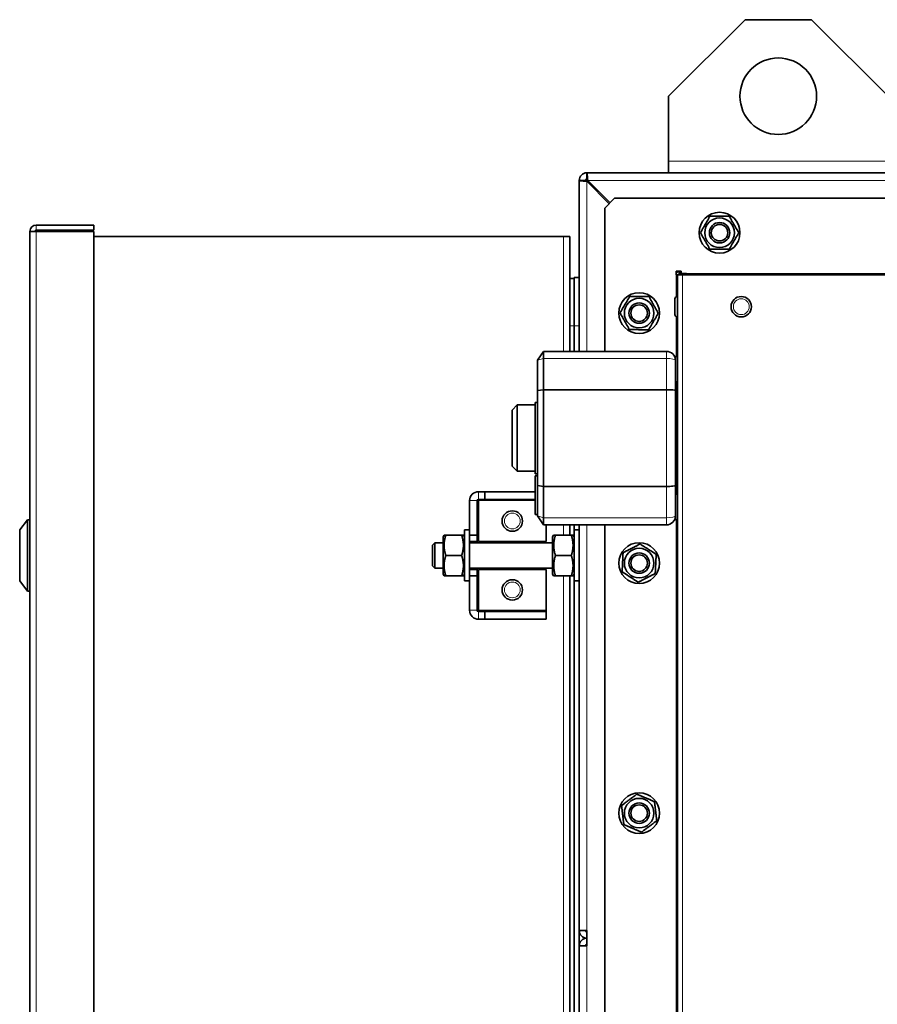
# Model space of a CAD drawing. Units: millimetres. Extents: x -353 to 5114, y -10 to 3156.
# Drawn here: x -353 to -17, y 2726 to 3112 of the extents above; entities that cross this region are included whole.
import ezdxf

# ---------------------------------------------------------------- set-up
doc = ezdxf.new("R2010")
doc.units = ezdxf.units.MM
doc.layers.add('Widoczne (ISO)', color=1, linetype='Continuous', lineweight=35)
doc.layers.add('Widoczne wąskie (ISO)', color=3, linetype='Continuous', lineweight=9)

msp = doc.modelspace()

# ---------------------------------------------------------------- linework, layer by layer
at = {"layer": 'Widoczne (ISO)'}
for p, q in [((-98.74, 3082.17), (-68.74, 3112.17)), ((-42.74, 3112.17), (-68.74, 3112.17)), ((-42.74, 3112.17), (-12.74, 3082.17)), ((-98.74, 3056.67), (-98.74, 3082.17)), ((-98.74, 3056.67), (-98.74, 3052.17)), ((-133.74, 3049.17), (-133.74, 2982.17)), ((-131.24, 3049.17), (-133.74, 3049.17)), ((603.26, 3052.17), (-130.74, 3052.17)), ((-130.74, 3052.17), (-130.74, 3049.67)), ((-130.39, 3049.17), (-121.62, 3040.41)), ((-121.97, 3040.05), (-130.74, 3048.82)), ((-123.74, 3038.28), (-119.85, 3042.17)), ((-119.85, 3042.17), (592.37, 3042.17)), ((-123.74, 2982.17), (-123.74, 3038.28)), ((-323.94, 3031.67), (-346.44, 3031.67)), ((-346.44, 3029.67), (-323.94, 3029.67)), ((-323.94, 3029.67), (-323.94, 3031.67)), ((-346.44, 3029.17), (-348.94, 3029.17)), ((-348.94, 2475.17), (-348.94, 3029.17)), ((-346.44, 3029.17), (-323.94, 3029.17)), ((-323.94, 3029.17), (-323.94, 2475.17)), ((-323.94, 3027.17), (-139.94, 3027.17)), ((-137.44, 3027.17), (-139.94, 3027.17)), ((-137.44, 3027.17), (-137.44, 2982.17)), ((-135.74, 3010.67), (-137.44, 3010.67)), ((-133.74, 3011.17), (-135.74, 3011.17)), ((-135.74, 2992.17), (-135.74, 3011.17)), ((-95.74, 3013.67), (-95.74, 3012.17)), ((-93.74, 3013.67), (-95.74, 3013.67)), ((-95.24, 3012.17), (-95.74, 3012.17)), ((-95.59, 3013.67), (-94.09, 3012.17)), ((-95.24, 1792.17), (-95.24, 3012.17)), ((-93.24, 3012.17), (-95.24, 3012.17)), ((-93.39, 3012.17), (-94.89, 3013.67)), ((-93.74, 3012.67), (-93.74, 3013.67)), ((-91.74, 3012.67), (-93.74, 3012.67)), ((-93.24, 3012.17), (565.76, 3012.17)), ((-91.74, 3012.67), (-91.74, 3012.17)), ((-96.24, 2996.57), (-96.24, 3002.77)), ((-95.34, 3003.67), (-95.24, 3003.67)), ((-95.34, 2995.67), (-95.24, 2995.67)), ((-135.74, 2992.17), (-135.74, 2982.17)), ((-150.04, 2978.67), (-147.74, 2982.17)), ((-147.74, 2982.17), (-99.54, 2982.17)), ((-147.74, 2979.38), (-147.74, 2982.17)), ((-147.74, 2979.38), (-147.74, 2967.14)), ((-96.04, 2978.67), (-96.04, 2980.17)), ((-96.04, 2980.17), (-95.24, 2980.17)), ((-150.04, 2966.78), (-150.04, 2978.67)), ((-96.04, 2978.67), (-96.04, 2966.78)), ((-96.04, 2970.17), (-95.24, 2970.17)), ((-150.04, 2966.78), (-147.74, 2967.14)), ((-150.04, 2929.57), (-150.04, 2966.78)), ((-99.54, 2967.14), (-147.74, 2967.14)), ((-147.74, 2967.14), (-147.74, 2929.21)), ((-96.04, 2966.78), (-96.04, 2929.57)), ((-160.04, 2959.17), (-158.04, 2961.17)), ((-158.04, 2961.17), (-158.04, 2935.17)), ((-151.04, 2961.17), (-158.04, 2961.17)), ((-151.04, 2962.17), (-151.04, 2934.17)), ((-150.04, 2962.17), (-151.04, 2962.17)), ((-160.04, 2959.17), (-160.04, 2937.17)), ((-160.04, 2937.17), (-158.04, 2935.17)), ((-151.04, 2935.17), (-158.04, 2935.17)), ((-150.04, 2934.17), (-151.04, 2934.17)), ((-151.04, 2933.32), (-151.04, 2918.25)), ((-151.04, 2933.32), (-150.04, 2933.32)), ((-150.04, 2917.67), (-150.04, 2929.57)), ((-147.74, 2929.21), (-150.04, 2929.57)), ((-99.54, 2929.21), (-147.74, 2929.21)), ((-147.74, 2929.21), (-147.74, 2916.96)), ((-96.04, 2929.57), (-96.04, 2917.67)), ((-170.69, 2927.17), (-173.19, 2927.17)), ((-170.69, 2927.17), (-151.04, 2927.17)), ((-170.69, 2924.17), (-170.69, 2927.17)), ((-96.04, 2926.17), (-95.24, 2926.17)), ((-176.69, 2923.67), (-176.69, 2910.17)), ((-173.69, 2910.17), (-173.69, 2923.67)), ((-173.19, 2924.17), (-170.69, 2924.17)), ((-173.19, 2923.67), (-173.19, 2924.17)), ((-173.19, 2907.67), (-173.19, 2923.67)), ((-151.04, 2924.17), (-170.69, 2924.17)), ((-151.04, 2918.25), (-150.04, 2918.25)), ((-150.04, 2917.67), (-147.74, 2914.17)), ((-96.04, 2916.17), (-96.04, 2917.67)), ((-352.94, 2912.17), (-349.94, 2916.17)), ((-349.94, 2916.17), (-349.94, 2888.17)), ((-349.94, 2916.17), (-348.94, 2916.17)), ((-147.74, 2914.17), (-147.74, 2916.96)), ((-99.54, 2914.17), (-147.74, 2914.17)), ((-146.69, 2914.17), (-146.69, 2907.67)), ((-137.44, 2914.17), (-137.44, 2910.17)), ((-135.74, 2914.17), (-135.74, 2912.17)), ((-133.74, 2914.17), (-133.74, 2755.17)), ((-123.74, 1864.92), (-123.74, 2914.17)), ((-96.04, 2916.17), (-95.24, 2916.17)), ((-352.94, 2892.17), (-352.94, 2912.17)), ((-187.09, 2909.47), (-186.69, 2910.17)), ((-186.69, 2910.17), (-185.97, 2910.17)), ((-185.97, 2910.17), (-179.81, 2910.17)), ((-179.81, 2910.17), (-179.09, 2910.17)), ((-178.69, 2909.47), (-179.09, 2910.17)), ((-178.69, 2912.17), (-178.69, 2892.17)), ((-178.69, 2912.17), (-176.69, 2912.17)), ((-173.69, 2910.17), (-176.69, 2910.17)), ((-176.69, 2910.17), (-176.69, 2907.67)), ((-173.69, 2907.67), (-173.69, 2910.17)), ((-144.14, 2909.47), (-143.74, 2910.17)), ((-143.74, 2910.17), (-143.02, 2910.17)), ((-143.02, 2910.17), (-136.86, 2910.17)), ((-136.86, 2910.17), (-136.14, 2910.17)), ((-135.74, 2909.47), (-136.14, 2910.17)), ((-135.74, 2912.17), (-135.74, 2892.17)), ((-135.74, 2912.17), (-133.74, 2912.17)), ((-191.24, 2906.25), (-190.32, 2907.17)), ((-191.24, 2898.09), (-191.24, 2906.25)), ((-190.32, 2907.17), (-190.32, 2897.17)), ((-187.09, 2907.17), (-190.32, 2907.17)), ((-187.09, 2909.47), (-187.09, 2894.87)), ((-176.69, 2907.67), (-173.69, 2907.67)), ((-176.69, 2907.67), (-176.69, 2896.67)), ((-144.14, 2907.17), (-176.69, 2907.17)), ((-173.69, 2907.67), (-173.69, 2907.17)), ((-173.19, 2907.67), (-146.69, 2907.67)), ((-144.14, 2909.47), (-144.14, 2894.87)), ((-185.97, 2902.17), (-179.81, 2902.17)), ((-143.02, 2902.17), (-136.86, 2902.17)), ((-191.24, 2898.09), (-190.32, 2897.17)), ((-187.09, 2897.17), (-190.32, 2897.17)), ((-187.09, 2894.87), (-186.69, 2894.17)), ((-178.69, 2894.87), (-179.09, 2894.17)), ((-144.14, 2897.17), (-176.69, 2897.17)), ((-176.69, 2896.67), (-176.69, 2894.17)), ((-173.69, 2896.67), (-176.69, 2896.67)), ((-173.69, 2897.17), (-173.69, 2896.67)), ((-173.69, 2894.17), (-173.69, 2896.67)), ((-173.19, 2896.67), (-173.19, 2880.67)), ((-146.69, 2896.67), (-173.19, 2896.67)), ((-146.69, 2880.67), (-146.69, 2896.67)), ((-144.14, 2894.87), (-143.74, 2894.17)), ((-135.74, 2894.87), (-136.14, 2894.17)), ((-352.94, 2892.17), (-349.94, 2888.17)), ((-185.97, 2894.17), (-186.69, 2894.17)), ((-185.97, 2894.17), (-179.81, 2894.17)), ((-179.09, 2894.17), (-179.81, 2894.17)), ((-178.69, 2892.17), (-176.69, 2892.17)), ((-176.69, 2894.17), (-173.69, 2894.17)), ((-176.69, 2894.17), (-176.69, 2880.67)), ((-173.69, 2880.67), (-173.69, 2894.17)), ((-143.02, 2894.17), (-143.74, 2894.17)), ((-143.02, 2894.17), (-136.86, 2894.17)), ((-137.44, 2894.17), (-137.44, 2610.17)), ((-136.14, 2894.17), (-136.86, 2894.17)), ((-135.74, 2892.17), (-135.74, 2612.17)), ((-135.74, 2892.17), (-133.74, 2892.17)), ((-349.94, 2888.17), (-348.94, 2888.17)), ((-173.19, 2880.67), (-173.19, 2880.17)), ((-173.19, 2880.17), (-170.69, 2880.17)), ((-170.69, 2880.17), (-146.69, 2880.17)), ((-170.69, 2877.17), (-170.69, 2880.17)), ((-146.69, 2880.17), (-146.69, 2880.67)), ((-146.69, 2880.17), (-146.69, 2877.17)), ((-173.19, 2877.17), (-170.69, 2877.17)), ((-146.69, 2877.17), (-170.69, 2877.17)), ((-133.74, 2749.17), (-133.74, 2755.17)), ((-133.74, 2755.17), (-130.74, 2755.17)), ((-131.24, 2752.21), (-131.24, 2752.13)), ((-130.74, 2755.17), (-130.74, 2749.17)), ((-133.74, 2455.17), (-133.74, 2749.17)), ((-133.74, 2749.17), (-130.74, 2749.17))]:
    msp.add_line(p, q, dxfattribs=at)
for centre, radius in [((-55.74, 3082.17), 15), ((-78.74, 3028.67), 8), ((-78.74, 3028.67), 5.8), ((-78.74, 3028.67), 4), ((-78.74, 3028.67), 4), ((-78.74, 3028.67), 3.23), ((-110.24, 2997.17), 8), ((-110.24, 2997.17), 5.8), ((-70.24, 2999.67), 4), ((-110.24, 2997.17), 4), ((-110.24, 2997.17), 4), ((-110.24, 2997.17), 3.23), ((-159.94, 2915.67), 4), ((-110.24, 2899.17), 8), ((-110.24, 2899.17), 5.8), ((-110.24, 2899.17), 4), ((-110.24, 2899.17), 4), ((-110.24, 2899.17), 3.23), ((-159.94, 2888.67), 4), ((-110.24, 2801.17), 8), ((-110.24, 2801.17), 5.8), ((-110.24, 2801.17), 4), ((-110.24, 2801.17), 4), ((-110.24, 2801.17), 3.23)]:
    msp.add_circle(centre, radius, dxfattribs=at)
for centre, radius, start, end in [((-130.74, 3049.17), 3, 90, 180), ((-130.74, 3049.17), 0.5, 90, 180), ((-346.44, 3029.17), 2.5, 90, 180), ((-346.44, 3029.17), 0.5, 90, 180), ((-95.34, 3002.77), 0.9, 90, 180), ((-95.34, 2996.57), 0.9, 180, 270), ((-99.54, 2978.67), 3.5, 0, 90), ((-173.19, 2923.67), 3.5, 90, 180), ((-173.19, 2923.67), 0.5, 90, 180), ((-99.54, 2917.67), 3.5, 270, 0), ((-173.19, 2880.67), 3.5, 180, 270), ((-173.19, 2880.67), 0.5, 180, 270), ((-130.74, 2755.17), 3, 180, 270), ((-130.74, 2749.17), 3, 90, 180), ((-130.74, 2755.17), 0.5, 180, 270), ((-130.74, 2749.17), 0.5, 90, 180)]:
    msp.add_arc(centre, radius, start, end, dxfattribs=at)
for centre, start_param, end_param in [((-99.54, 2966.78), 3.141593, 4.712389), ((-99.54, 2929.57), 1.570796, 3.141593)]:
    msp.add_ellipse(centre, major_axis=(-3.5, 0), ratio=0.102353, start_param=start_param, end_param=end_param, dxfattribs=at)
for points in [[(-130.74, 3048.82), (-131.77, 3048.9), (-132.77, 3048.97), (-133.31, 3049.05), (-133.59, 3049.09), (-133.74, 3049.13), (-133.74, 3049.17)], [(-130.74, 3052.17), (-130.66, 3052.17), (-130.59, 3051.6), (-130.51, 3050.73), (-130.47, 3050.26), (-130.43, 3049.72), (-130.39, 3049.17)]]:
    msp.add_open_spline(points, degree=3, knots=[0, 0, 0, 0, 1.026322, 1.026322, 1.026322, 1.570796, 1.570796, 1.570796, 1.570796], dxfattribs=at)
for points in [[(-131.24, 3049.17), (-131.24, 3049.05), (-131, 3048.94), (-130.74, 3048.82)], [(-130.74, 3049.67), (-130.62, 3049.67), (-130.5, 3049.43), (-130.39, 3049.17)]]:
    msp.add_open_spline(points, degree=3, dxfattribs=at)
for points in [[(-86.25, 3028.67), (-84.37, 3031.92), (-82.49, 3035.17)], [(-82.49, 3035.17), (-78.74, 3035.17), (-74.99, 3035.17)], [(-74.99, 3035.17), (-73.11, 3031.92), (-71.23, 3028.67)], [(-82.49, 3022.17), (-84.37, 3025.42), (-86.25, 3028.67)], [(-71.23, 3028.67), (-73.11, 3025.42), (-74.99, 3022.17)], [(-74.99, 3022.17), (-78.74, 3022.17), (-82.49, 3022.17)], [(-117.74, 2997.3), (-115.81, 3000.52), (-113.88, 3003.73)], [(-113.88, 3003.73), (-110.13, 3003.67), (-106.38, 3003.61)], [(-106.38, 3003.61), (-104.56, 3000.33), (-102.74, 2997.05)], [(-114.1, 2990.74), (-115.92, 2994.02), (-117.74, 2997.3)], [(-102.74, 2997.05), (-104.67, 2993.83), (-106.6, 2990.61)], [(-106.6, 2990.61), (-110.35, 2990.67), (-114.1, 2990.74)], [(-185.97, 2910.17), (-187.3, 2906.17), (-185.97, 2902.17)], [(-179.81, 2902.17), (-178.48, 2906.17), (-179.81, 2910.17)], [(-143.02, 2910.17), (-144.35, 2906.17), (-143.02, 2902.17)], [(-136.86, 2902.17), (-135.53, 2906.17), (-136.86, 2910.17)], [(-116.55, 2903.24), (-113.21, 2904.95), (-109.87, 2906.67)], [(-109.87, 2906.67), (-106.72, 2904.64), (-103.56, 2902.6)], [(-116.92, 2895.74), (-116.73, 2899.49), (-116.55, 2903.24)], [(-103.56, 2902.6), (-103.75, 2898.85), (-103.93, 2895.11)], [(-185.97, 2902.17), (-187.3, 2898.17), (-185.97, 2894.17)], [(-179.81, 2894.17), (-178.48, 2898.17), (-179.81, 2902.17)], [(-143.02, 2902.17), (-144.35, 2898.17), (-143.02, 2894.17)], [(-136.86, 2894.17), (-135.53, 2898.17), (-136.86, 2902.17)], [(-110.61, 2891.68), (-113.76, 2893.71), (-116.92, 2895.74)], [(-103.93, 2895.11), (-107.27, 2893.39), (-110.61, 2891.68)], [(-117.14, 2804.12), (-114.14, 2806.37), (-111.14, 2808.62)], [(-111.14, 2808.62), (-107.69, 2807.15), (-104.24, 2805.68)], [(-116.24, 2796.67), (-116.69, 2800.4), (-117.14, 2804.12)], [(-104.24, 2805.68), (-103.79, 2801.95), (-103.34, 2798.22)], [(-103.34, 2798.22), (-106.34, 2795.97), (-109.34, 2793.72)], [(-109.34, 2793.72), (-112.79, 2795.2), (-116.24, 2796.67)]]:
    msp.add_rational_spline(points, [1, 1.15470053838, 1], degree=2, dxfattribs=at)
at = {"layer": 'Widoczne wąskie (ISO)'}
for p, q in [((-98.74, 3056.67), (-12.74, 3056.67)), ((-130.39, 3049.17), (602.91, 3049.17)), ((-130.74, 2982.17), (-130.74, 3048.82)), ((-346.44, 3031.67), (-346.44, 3029.67)), ((-346.44, 3029.17), (-346.44, 2475.17)), ((-139.94, 2982.17), (-139.94, 3027.17)), ((-95.74, 3003.58), (-95.74, 3012.17)), ((-93.24, 3012.17), (-93.24, 1792.17)), ((564.26, 3012.67), (-91.74, 3012.67)), ((-95.34, 3003.67), (-95.34, 2995.67)), ((-95.74, 2980.17), (-95.74, 2995.77)), ((-135.74, 2992.17), (-137.44, 2992.17)), ((-133.74, 2992.17), (-135.74, 2992.17)), ((-150.04, 2978.67), (-147.74, 2979.38)), ((-99.54, 2979.38), (-147.74, 2979.38)), ((-99.54, 2979.38), (-99.54, 2982.17)), ((-99.54, 2967.14), (-99.54, 2979.38)), ((-95.74, 2926.17), (-95.74, 2970.17)), ((-99.54, 2929.21), (-99.54, 2967.14)), ((-99.54, 2916.96), (-99.54, 2929.21)), ((-173.19, 2927.17), (-173.19, 2924.17)), ((-173.69, 2923.67), (-176.69, 2923.67)), ((-151.04, 2923.67), (-173.19, 2923.67)), ((-150.04, 2917.67), (-147.74, 2916.96)), ((-147.74, 2916.96), (-99.54, 2916.96)), ((-139.94, 2910.17), (-139.94, 2914.17)), ((-130.74, 2755.17), (-130.74, 2914.17)), ((-99.54, 2916.96), (-99.54, 2914.17)), ((-95.74, 2464.17), (-95.74, 2916.17)), ((-139.94, 2610.17), (-139.94, 2894.17)), ((-176.69, 2880.67), (-173.69, 2880.67)), ((-173.19, 2880.67), (-146.69, 2880.67)), ((-173.19, 2880.17), (-173.19, 2877.17)), ((-130.74, 2749.17), (-130.74, 2455.53))]:
    msp.add_line(p, q, dxfattribs=at)
for centre in [(-70.24, 2999.67), (-159.94, 2915.67), (-159.94, 2888.67)]:
    msp.add_circle(centre, 3.1, dxfattribs=at)
for centre, start_param, end_param in [((-99.54, 2978.67), 0, 1.570796), ((-99.54, 2917.67), 4.712389, 6.283185)]:
    msp.add_ellipse(centre, major_axis=(3.5, 0), ratio=0.202584, start_param=start_param, end_param=end_param, dxfattribs=at)

doc.saveas('drawing.dxf')
